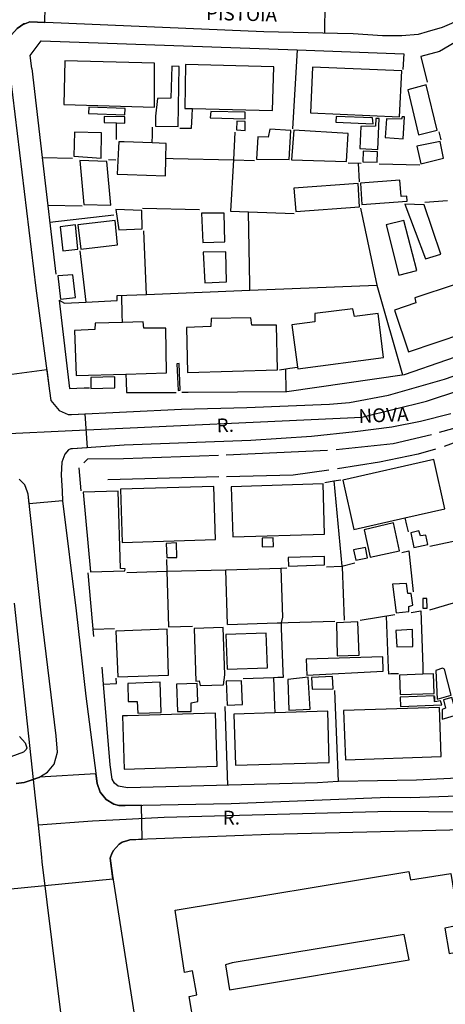
# Model space of a CAD drawing. Extents: x 180702 to 183122, y 1677048 to 1679825.
# Drawn here: x 182781 to 182858, y 1678347 to 1678525 of the extents above; entities that cross this region are included whole.
import ezdxf

# ---------------------------------------------------------------- set-up
doc = ezdxf.new("R2010")
doc.units = 0
doc.header["$LTSCALE"] = 5
doc.header["$MEASUREMENT"] = 0
for name, color, linetype in [('V-CANTEIRO', 220, 'CONTINUOUS'), ('V-CRUZAMENTO', 1, 'CONTINUOUS'), ('V-EDIFICACAO', 7, 'CONTINUOUS'), ('V-EDIFICACAO_IDENTIFICADA', 6, 'CONTINUOUS'), ('V-EIXO_DE_LOGRADOURO', 3, 'CONTINUOUS'), ('V-LOTE', 1, 'CONTINUOUS'), ('V-NOME_DOS_LOGRADOUROS', 7, 'CONTINUOUS'), ('V-QUADRA', 2, 'CONTINUOUS')]:
    doc.layers.add(name, color=color, linetype=linetype)
doc.styles.get("Standard").update_dxf_attribs({"font": 'ARIAL.TTF'})

msp = doc.modelspace()

# ---------------------------------------------------------------- linework, layer by layer
at = {"layer": 'V-CANTEIRO'}
for points in [[(182779.9, 1678386.58), (182781.33, 1678386.72), (182782.97, 1678387.27), (182784.01, 1678387.61), (182785.56, 1678388.61), (182786.75, 1678390.04), (182787.39, 1678392.22), (182787.16, 1678395.18), (182784.43, 1678417.5), (182782.07, 1678438.95), (182781.93, 1678439.34), (182781.45, 1678440.66), (182780.45, 1678441.66)], [(182780.53, 1678395.04), (182781.54, 1678393.9), (182781.82, 1678393.03), (182781.73, 1678392.74), (182781.24, 1678392.25), (182778.91, 1678391.37)]]:
    msp.add_lwpolyline(points, dxfattribs=at)
at = {"layer": 'V-CRUZAMENTO'}
msp.add_line((182846.22, 1678522.02), (182846.22, 1678522.02), dxfattribs=at)
at = {"layer": 'V-CRUZAMENTO', "linetype": 'Continuous'}
for points in [[(182767.11, 1678518.32), (182767.5, 1678519.14), (182768.49, 1678519.69), (182769.12, 1678519.77), (182770.28, 1678519.93), (182770.95, 1678519.81), (182771.97, 1678519), (182772.17, 1678518.32), (182772.43, 1678517.42), (182772.585, 1678516.114), (182778.586, 1678516.61), (182778.38, 1678518.32), (182778.31, 1678518.93), (182778.38, 1678520.16), (182778.72, 1678521.49), (182779.08, 1678522.21), (182780.07, 1678523.35), (182781.31, 1678524.15), (182781.45, 1678524.19), (182781.74, 1678524.27), (182782.36, 1678524.51), (182785.061, 1678524.396), (182785.189, 1678530.014)], [(182860.52, 1678525.01), (182857.03, 1678523.5), (182854.28, 1678522.71), (182852.65, 1678522.24), (182849.73, 1678522.02), (182846.22, 1678522.02), (182840.91, 1678522.39), (182838.04, 1678522.45), (182835.737, 1678522.497), (182835.848, 1678527.937)], [(182779.103, 1678460.689), (182785.421, 1678461.54), (182785.94, 1678457.68), (182786.18, 1678455.92), (182787.66, 1678454.12), (182789.32, 1678453.4), (182789.94, 1678453.43), (182792.319, 1678453.539), (182792.74, 1678447.391), (182790.1, 1678447.21), (182789.78, 1678447.19), (182789.38, 1678446.97), (182788.69, 1678446.19), (182788.18, 1678444.75), (182788.03, 1678442.5), (182788.21, 1678439.54), (182788.31, 1678437.76), (182782.261, 1678437.218), (182782.07, 1678438.95), (182781.93, 1678439.34), (182781.45, 1678440.66), (182780.45, 1678441.66)], [(182772.143, 1678366.79), (182797.423, 1678369.275), (182796.92, 1678373.02), (182797, 1678373.23), (182797, 1678373.23), (182797.16, 1678373.66), (182797.43, 1678374.33), (182798.52, 1678375.56), (182799.08, 1678375.94), (182800.08, 1678376.24), (182800.49, 1678376.36), (182802.702, 1678376.444), (182802.589, 1678382.624), (182799.63, 1678382.57), (182798.5, 1678382.55), (182797.55, 1678382.78), (182796.18, 1678383.67), (182795.41, 1678384.6), (182795.1, 1678384.98), (182794.57, 1678386.55), (182794.337, 1678388.326), (182784.115, 1678387.678), (182784.01, 1678387.61), (182781.33, 1678386.72), (182779.9, 1678386.58)]]:
    msp.add_lwpolyline(points, dxfattribs=at)
at = {"layer": 'V-EDIFICACAO'}
for points in [[(182788.7, 1678517.49), (182788.51, 1678509.54), (182804.96, 1678509.06), (182804.92, 1678517.05), (182788.7, 1678517.49)], [(182808.09, 1678516.49), (182807.89, 1678510.68), (182805.49, 1678510.62), (182805.12, 1678507.44), (182805.14, 1678505.66), (182809.21, 1678505.57), (182809.43, 1678516.44), (182808.09, 1678516.49)], [(182811.82, 1678508.81), (182826.3, 1678508.48), (182826.51, 1678516.4), (182810.54, 1678516.8), (182810.43, 1678508.85)], [(182833.54, 1678516.3), (182833.2, 1678508.06), (182849.26, 1678507.31), (182849.69, 1678515.63), (182833.54, 1678516.3)], [(182850.79, 1678512.24), (182852.75, 1678504.06), (182856.1, 1678504.9), (182854.08, 1678513.14), (182850.79, 1678512.24)], [(182793.04, 1678509.05), (182792.97, 1678507.95), (182799.59, 1678507.71), (182799.62, 1678508.83), (182793.04, 1678509.05)], [(182798.03, 1678506.21), (182799.58, 1678506.16), (182799.56, 1678507.33), (182795.82, 1678507.39), (182795.8, 1678506.28)], [(182815.15, 1678508.28), (182815.03, 1678507.17), (182821.37, 1678506.94), (182821.37, 1678508.17), (182815.15, 1678508.28)], [(182837.84, 1678507.41), (182837.76, 1678506.39), (182844.5, 1678506.07), (182844.41, 1678507.12), (182837.84, 1678507.41)], [(182842.29, 1678505.57), (182842.11, 1678501.58), (182845.37, 1678501.39), (182845.6, 1678507.03), (182845, 1678507.04), (182844.94, 1678505.66), (182842.29, 1678505.57)], [(182846.92, 1678506.97), (182846.67, 1678503.6), (182849.97, 1678503.36), (182850.17, 1678507.31), (182849.75, 1678507.33), (182849.65, 1678506.91), (182846.92, 1678506.97)], [(182819.83, 1678506.52), (182819.76, 1678504.95), (182821.33, 1678504.86), (182821.36, 1678506.51), (182819.83, 1678506.52)], [(182790.44, 1678504.55), (182790.34, 1678500.19), (182795.29, 1678499.86), (182795.35, 1678504.44), (182790.44, 1678504.55)], [(182825.83, 1678505.12), (182825.53, 1678503.62), (182823.63, 1678503.7), (182823.41, 1678499.67), (182829.32, 1678499.58), (182829.62, 1678504.88), (182825.83, 1678505.12)], [(182830.13, 1678504.89), (182829.76, 1678499.52), (182839.7, 1678499.24), (182839.96, 1678504.28), (182830.13, 1678504.89)], [(182806.97, 1678499.84), (182807.03, 1678502.52), (182804.53, 1678502.61), (182799.47, 1678502.77), (182798.47, 1678502.8), (182798.42, 1678501.8), (182798.2, 1678496.95), (182800.04, 1678496.86), (182806.9, 1678496.64)], [(182852.41, 1678501.99), (182853.13, 1678498.83), (182857.26, 1678499.83), (182856.63, 1678502.88), (182852.41, 1678501.99)], [(182842.7, 1678501.12), (182842.62, 1678499.2), (182845.25, 1678499.14), (182845.29, 1678500.96), (182842.7, 1678501.12)], [(182791.45, 1678499.39), (182792.12, 1678491.46), (182797.04, 1678491.31), (182796.3, 1678499.25), (182791.45, 1678499.39)], [(182830.18, 1678494.38), (182830.5, 1678490.16), (182842.02, 1678491.05), (182841.8, 1678495.24), (182830.18, 1678494.38)], [(182842.22, 1678495.33), (182842.48, 1678491.45), (182850.68, 1678492.07), (182850.62, 1678492.93), (182849.6, 1678492.92), (182849.37, 1678495.85), (182842.22, 1678495.33)], [(182850.25, 1678491.49), (182853.99, 1678481.58), (182856.75, 1678482.42), (182853.72, 1678491.38), (182850.25, 1678491.49)], [(182797.96, 1678490.52), (182798.46, 1678486.88), (182802.72, 1678487.04), (182802.62, 1678490.36), (182797.96, 1678490.52)], [(182813.46, 1678489.87), (182813.71, 1678484.55), (182817.65, 1678484.7), (182817.53, 1678489.86), (182813.46, 1678489.87)], [(182787.84, 1678487.42), (182788.32, 1678483.04), (182791.08, 1678483.34), (182790.61, 1678487.76), (182787.84, 1678487.42)], [(182791.03, 1678487.79), (182791.6, 1678483.37), (182798.23, 1678484.16), (182797.81, 1678488.57), (182791.03, 1678487.79)], [(182850.04, 1678488.55), (182846.89, 1678487.77), (182849.17, 1678478.66), (182852.44, 1678479.47), (182850.04, 1678488.55)], [(182813.75, 1678482.83), (182814.02, 1678477.28), (182817.96, 1678477.44), (182817.82, 1678482.88), (182813.75, 1678482.83)], [(182787.44, 1678478.51), (182787.92, 1678474.31), (182790.61, 1678474.62), (182790.17, 1678478.72), (182787.44, 1678478.51)], [(182852.07, 1678474.56), (182852.21, 1678473.62), (182848.35, 1678472.28), (182850.9, 1678464.77), (182865.96, 1678469.84), (182863.43, 1678477.32), (182859.78, 1678476.1), (182859.37, 1678476.97), (182852.07, 1678474.56)], [(182830.82, 1678462), (182830.86, 1678461.67), (182846.4, 1678463.73), (182845.45, 1678471.71), (182841.12, 1678471.17), (182840.84, 1678472.55), (182833.96, 1678471.67), (182833.94, 1678470.18), (182829.8, 1678469.65)], [(182799.75, 1678460.73), (182807.13, 1678460.95), (182806.96, 1678469.04), (182803.02, 1678469.05), (182802.89, 1678470.17), (182799.14, 1678470.08), (182794.22, 1678469.95), (182794.14, 1678468.79), (182790.44, 1678468.64), (182790.73, 1678460.46)], [(182815.18, 1678470.79), (182815.11, 1678469.34), (182810.7, 1678469.19), (182810.92, 1678461.03), (182827.21, 1678461.48), (182827.03, 1678469.58), (182822.53, 1678469.6), (182822.36, 1678470.94), (182815.18, 1678470.79)], [(182809.42, 1678462.66), (182809, 1678462.56), (182809.2, 1678457.72), (182809.57, 1678457.81), (182809.42, 1678462.66)], [(182793.4, 1678458.12), (182793.4, 1678458.1), (182793.44, 1678458.1), (182797.78, 1678458.22), (182797.75, 1678460.21), (182793.44, 1678460.11)], [(182850.24, 1678434.67), (182857.47, 1678436.31), (182855.51, 1678445.22), (182839.01, 1678441.49), (182841.02, 1678432.58)], [(182792.04, 1678439.33), (182793.36, 1678424.91), (182799.59, 1678425.09), (182799.6, 1678425.44), (182798.77, 1678425.5), (182798.38, 1678439.54), (182792.04, 1678439.33)], [(182798.77, 1678439.87), (182799.07, 1678430.24), (182815.96, 1678430.76), (182815.66, 1678440.36), (182798.77, 1678439.87)], [(182818.79, 1678440.31), (182819.09, 1678431.24), (182835.72, 1678431.72), (182835.46, 1678440.85), (182818.79, 1678440.31)], [(182842.87, 1678432.53), (182843.98, 1678427.54), (182849.31, 1678428.72), (182848.22, 1678433.75), (182842.87, 1678432.53)], [(182853.07, 1678431.43), (182852.79, 1678432.35), (182851.31, 1678431.99), (182851.88, 1678429.29), (182854.41, 1678429.85), (182854.04, 1678431.57), (182853.07, 1678431.43)], [(182824.44, 1678430.97), (182824.43, 1678429.44), (182826.46, 1678429.46), (182826.44, 1678431.05), (182824.44, 1678430.97)], [(182807.06, 1678430.06), (182807.18, 1678427.51), (182808.98, 1678427.47), (182808.93, 1678430.14), (182807.06, 1678430.06)], [(182840.98, 1678428.86), (182841.38, 1678427), (182843.48, 1678427.46), (182843.12, 1678429.32), (182840.98, 1678428.86)], [(182829.1, 1678427.52), (182829.22, 1678425.93), (182835.7, 1678426.19), (182835.69, 1678427.67), (182829.1, 1678427.52)], [(182847.99, 1678422.66), (182848.65, 1678417.49), (182851, 1678417.74), (182850.99, 1678418.64), (182851.68, 1678418.85), (182851.4, 1678420.99), (182850.77, 1678420.96), (182850.53, 1678422.78), (182847.99, 1678422.66)], [(182853.48, 1678420.07), (182853.48, 1678418.33), (182854.3, 1678418.29), (182854.24, 1678420.05), (182853.48, 1678420.07)], [(182797.96, 1678414.13), (182798.28, 1678405.85), (182807.44, 1678406.17), (182807.2, 1678414.52), (182797.96, 1678414.13)], [(182812.1, 1678414.65), (182812.4, 1678405.11), (182813.02, 1678405.14), (182813.2, 1678404.3), (182817.45, 1678404.43), (182817.66, 1678406.23), (182817.34, 1678414.83), (182812.1, 1678414.65)], [(182837.87, 1678415.68), (182838.02, 1678409.71), (182841.97, 1678409.8), (182841.73, 1678415.87), (182837.87, 1678415.68)], [(182848.61, 1678414.29), (182848.78, 1678411.3), (182851.7, 1678411.35), (182851.63, 1678414.44), (182848.61, 1678414.29)], [(182817.84, 1678413.52), (182818.07, 1678407.26), (182825.39, 1678407.5), (182825.16, 1678413.8), (182817.84, 1678413.52)], [(182832.37, 1678409.07), (182832.48, 1678406.2), (182846.33, 1678406.89), (182846.29, 1678409.51), (182832.37, 1678409.07)], [(182857.09, 1678407.46), (182855.88, 1678407.05), (182856.07, 1678401.81), (182858.61, 1678402.56), (182857.41, 1678407.26), (182857.09, 1678407.46)], [(182829.06, 1678405.4), (182829.25, 1678399.84), (182833.12, 1678400.01), (182832.77, 1678405.8), (182829.06, 1678405.4)], [(182833.48, 1678403.62), (182837.27, 1678403.73), (182837.16, 1678405.95), (182833.37, 1678405.77), (182833.48, 1678403.62)], [(182853.52, 1678406.33), (182849.29, 1678406.17), (182849.42, 1678402.66), (182855.57, 1678402.87), (182855.41, 1678406.39)], [(182800.12, 1678404.69), (182800.19, 1678401.38), (182801.82, 1678401.4), (182801.92, 1678399.29), (182806.13, 1678399.44), (182805.95, 1678404.93), (182800.12, 1678404.69)], [(182808.93, 1678404.57), (182809.12, 1678399.58), (182811.57, 1678399.62), (182811.56, 1678401.17), (182812.75, 1678401.39), (182812.63, 1678404.64), (182808.93, 1678404.57)], [(182817.88, 1678405.12), (182818.07, 1678400.75), (182820.86, 1678400.84), (182820.68, 1678405.13), (182817.88, 1678405.12)], [(182849.42, 1678402.2), (182849.46, 1678400.53), (182856.93, 1678400.8), (182856.71, 1678401.55), (182855.67, 1678401.34), (182855.64, 1678402.31), (182855.6, 1678401.41), (182855.57, 1678402.46), (182849.42, 1678402.2)], [(182857.23, 1678401.69), (182857.6, 1678400.22), (182857.01, 1678399.93), (182857.02, 1678398.2), (182859.64, 1678398.98), (182858.76, 1678402.12), (182857.23, 1678401.69)], [(182839.15, 1678399.78), (182839.48, 1678390.81), (182856.81, 1678391.46), (182856.52, 1678400.3), (182839.15, 1678399.78)], [(182800.03, 1678398.84), (182799.14, 1678398.84), (182799.45, 1678389.12), (182816.29, 1678389.71), (182815.95, 1678399.32), (182800.03, 1678398.84)], [(182826.7, 1678399.35), (182819.3, 1678399.09), (182819.61, 1678389.85), (182836.57, 1678390.38), (182836.28, 1678399.68)]]:
    msp.add_lwpolyline(points, close=True, dxfattribs=at)
at = {"layer": 'V-EDIFICACAO_IDENTIFICADA'}
msp.add_lwpolyline([(182813.05, 1678337.32), (182811.22, 1678347.96), (182812.58, 1678348.26), (182811.8, 1678352.62), (182810.38, 1678352.34), (182808.66, 1678363.58), (182850.96, 1678370.63), (182851.29, 1678369.1), (182858.6, 1678370.26), (182860.11, 1678360.88), (182857.76, 1678360.41), (182857.48, 1678360.36), (182858.25, 1678355.78), (182858.55, 1678355.83), (182858.55, 1678355.83), (182868.2, 1678357.37), (182872.46, 1678331.25)], dxfattribs=at)
msp.add_lwpolyline([(182817.78, 1678353.71), (182818.51, 1678349.2), (182851.01, 1678354.6), (182850.15, 1678359.22), (182819.01, 1678354.06), (182817.78, 1678353.71)], close=True, dxfattribs=at)
at = {"layer": 'V-EIXO_DE_LOGRADOURO'}
for points in [[(182790.02, 1678450.49), (182842.49, 1678452.9), (182854.19, 1678455.82), (182866.05, 1678459.74), (182879.13, 1678465.74), (182906.97, 1678481.58)], [(182777.3, 1678449.91), (182790.02, 1678450.49)], [(182779.56, 1678419.24), (182782.97, 1678387.27)], [(182782.97, 1678387.27), (182783.28, 1678384.41)], [(182783.28, 1678384.41), (182783.85, 1678379)], [(182868.8, 1678381.45), (182861.41, 1678381.36), (182847.63, 1678381.48), (182806.67, 1678380.38), (182799.81, 1678380.04)], [(182799.81, 1678380.04), (182793.73, 1678379.73), (182783.85, 1678379)], [(182783.85, 1678379), (182784.47, 1678373.23)], [(182784.47, 1678373.23), (182784.56, 1678372.37), (182788.18, 1678343.11)]]:
    msp.add_lwpolyline(points, dxfattribs=at)
at = {"layer": 'V-LOTE'}
for points in [[(182878.53, 1678519.43), (182877.69, 1678520.45), (182873.41, 1678525.67), (182870.41, 1678527.32), (182856.53, 1678519.19), (182853.16, 1678518.28)], [(182782.73, 1678516.1), (182782.41, 1678518.44), (182784.41, 1678521.09)], [(182784.41, 1678521.09), (182830.78, 1678519.44)], [(182830.78, 1678519.44), (182829.92, 1678505.16)], [(182830.78, 1678519.44), (182850.09, 1678518.75)], [(182850.09, 1678518.75), (182849.9, 1678515.91)], [(182853.16, 1678518.28), (182854.31, 1678513.61)], [(182782.73, 1678516.1), (182784.61, 1678499.96)], [(182811.75, 1678507.5), (182811.82, 1678508.81)], [(182809.54, 1678505.29), (182811.65, 1678505.25), (182811.75, 1678507.5)], [(182798.03, 1678504.91), (182798.03, 1678506.21)], [(182804.56, 1678504.05), (182804.58, 1678505.46)], [(182798.03, 1678503.2), (182798.03, 1678504.91)], [(182804.53, 1678502.61), (182804.56, 1678504.05)], [(182819.49, 1678504.56), (182819.21, 1678499.51)], [(182856.8, 1678503.15), (182856.48, 1678504.61)], [(182784.61, 1678499.96), (182787.08, 1678478.82)], [(182784.61, 1678499.96), (182790.09, 1678499.81)], [(182806.97, 1678499.84), (182808.31, 1678499.8)], [(182796.61, 1678499.57), (182797.96, 1678499.53)], [(182808.31, 1678499.8), (182819.21, 1678499.51)], [(182819.21, 1678499.51), (182818.68, 1678490.23)], [(182819.21, 1678499.51), (182823.06, 1678499.4)], [(182840.02, 1678498.99), (182842.35, 1678498.93)], [(182841.77, 1678498.94), (182842.01, 1678495.58)], [(182845.63, 1678498.83), (182852.94, 1678498.61)], [(182809.89, 1678457.45), (182811.03, 1678457.46), (182828.88, 1678457.57), (182850.18, 1678460.62), (182865.5, 1678465.95), (182868.55, 1678467.31), (182905.26, 1678487.65), (182899.45, 1678495.41)], [(182791.87, 1678491.15), (182785.64, 1678491.27)], [(182853.88, 1678491.84), (182857.97, 1678492.16)], [(182786, 1678488.22), (182797.59, 1678489.58)], [(182813.07, 1678490.49), (182802.77, 1678490.75)], [(182818.68, 1678490.23), (182821.92, 1678490.11)], [(182821.92, 1678490.11), (182830.22, 1678489.81)], [(182822.2, 1678475.92), (182822.18, 1678476.93), (182821.92, 1678490.11)], [(182842.2, 1678490.76), (182845.15, 1678476.85)], [(182803.5, 1678475.17), (182803, 1678486.66)], [(182791.44, 1678483.05), (182792.5, 1678473.77)], [(182822.2, 1678475.92), (182845.15, 1678476.85)], [(182845.15, 1678476.85), (182849.83, 1678460.58)], [(182792.5, 1678473.77), (182798.17, 1678474.07), (182798.17, 1678474.95), (182803.5, 1678475.17)], [(182799.14, 1678470.08), (182799.11, 1678471.49), (182799.02, 1678474.97)], [(182803.5, 1678475.17), (182822.2, 1678475.92)], [(182787.66, 1678474.09), (182787.78, 1678473.03), (182789.52, 1678458.12), (182792.2, 1678458.22), (182793.16, 1678458.25)], [(182787.66, 1678474.09), (182788.67, 1678473.56), (182792.5, 1678473.77)], [(182799.75, 1678460.73), (182799.79, 1678459.39)], [(182827.56, 1678461.5), (182828.7, 1678461.68)], [(182828.7, 1678461.68), (182829.46, 1678461.8)], [(182828.79, 1678457.57), (182828.7, 1678461.68)], [(182829.46, 1678461.8), (182830.82, 1678462)], [(182799.79, 1678459.39), (182799.85, 1678457.41)], [(182799.85, 1678457.41), (182808.88, 1678457.41)], [(182856.55, 1678450.2), (182862.41, 1678451.86), (182866.87, 1678453.42), (182873.6, 1678456.6)], [(182874.63, 1678454.33), (182868.17, 1678451.6), (182857.35, 1678447.61)], [(182837.84, 1678447.03), (182848.12, 1678448.17), (182855.07, 1678449.8)], [(182931.57, 1678449.32), (182932.41, 1678448.31), (182936.75, 1678443.11), (182939.04, 1678439.91), (182939.53, 1678438.73), (182940.08, 1678437.09), (182941.4, 1678431), (182941.7, 1678428.36), (182941.68, 1678426.79), (182941.47, 1678425.9), (182941.19, 1678425.5), (182938.82, 1678423.89), (182931.22, 1678419.4), (182919.64, 1678412.75), (182893.92, 1678398.37), (182888.68, 1678395.17), (182882.03, 1678391.63), (182877.98, 1678390.13), (182875.27, 1678389.38), (182869.94, 1678388.41), (182865.19, 1678387.88), (182858.54, 1678387.44), (182852.36, 1678387.15)], [(182817.92, 1678446.09), (182836.26, 1678446.92)], [(182855.82, 1678447.14), (182852.66, 1678446.24), (182845.69, 1678444.74), (182838.07, 1678443.58)], [(182792.17, 1678444.66), (182792.84, 1678445.39), (182799.3, 1678445.4), (182816.52, 1678446.03)], [(182791.64, 1678439.59), (182791.33, 1678443.75)], [(182836.48, 1678443.34), (182830.05, 1678442.44), (182817.94, 1678442.1)], [(182816.56, 1678442.1), (182796.5, 1678441.54)], [(182835.78, 1678441.09), (182837.41, 1678441.36)], [(182837.41, 1678441.36), (182838.69, 1678441.57)], [(182837.41, 1678441.36), (182838.87, 1678425.93)], [(182850.24, 1678434.67), (182850.55, 1678433.38)], [(182850.55, 1678433.38), (182850.85, 1678432.16)], [(182861.89, 1678431.01), (182861.87, 1678431), (182854.75, 1678429.47)], [(182849.69, 1678428.38), (182850.96, 1678428.7)], [(182850.96, 1678428.7), (182851.74, 1678421.29)], [(182807.12, 1678427.13), (182807.18, 1678424.99)], [(182799.93, 1678424.78), (182807.18, 1678424.99)], [(182807.18, 1678424.99), (182817.87, 1678425.29)], [(182807.18, 1678424.99), (182807.48, 1678414.94), (182811.83, 1678415.05)], [(182817.87, 1678425.29), (182827.83, 1678425.57)], [(182818.15, 1678415.38), (182817.87, 1678425.29)], [(182827.83, 1678425.57), (182828.88, 1678425.6)], [(182827.83, 1678425.57), (182828.09, 1678416.68), (182827.84, 1678415.66)], [(182836.09, 1678425.8), (182838.76, 1678425.9), (182838.87, 1678425.93)], [(182838.87, 1678425.93), (182841.19, 1678426.52)], [(182838.87, 1678425.93), (182838.88, 1678425.81), (182839.24, 1678416.14)], [(182793.98, 1678413.19), (182792.95, 1678424.69)], [(182854.8, 1678418), (182864.95, 1678421.05)], [(182851.39, 1678417.53), (182853.16, 1678417.85)], [(182853.16, 1678417.85), (182853.48, 1678407.73)], [(182842.18, 1678416.15), (182848.44, 1678417.14)], [(182846.88, 1678416.87), (182847.24, 1678407.43), (182847.28, 1678406.44)], [(182793.87, 1678414.53), (182797.67, 1678414.64)], [(182818.15, 1678415.38), (182827.12, 1678415.64), (182827.84, 1678415.66)], [(182827.84, 1678415.66), (182829.12, 1678415.7), (182837.56, 1678415.95)], [(182827.84, 1678415.66), (182827.88, 1678414.68), (182828.19, 1678406.8), (182828.23, 1678405.76)], [(182795.69, 1678404.57), (182795.44, 1678407.6)], [(182853.48, 1678407.73), (182853.52, 1678406.33)], [(182795.69, 1678404.57), (182798.08, 1678404.66), (182798.02, 1678405.63)], [(182826.47, 1678405.7), (182820.98, 1678405.5)], [(182828.23, 1678405.76), (182827.23, 1678405.73), (182826.47, 1678405.7)], [(182826.47, 1678405.7), (182826.65, 1678400.7), (182826.7, 1678399.35)], [(182847.28, 1678406.44), (182847.7, 1678406.45), (182849.11, 1678406.48)], [(182796.91, 1678389.92), (182795.69, 1678404.57)], [(182838.23, 1678386.89), (182837.58, 1678403.42)], [(182817.66, 1678400.48), (182818.16, 1678386.25)], [(182838.2, 1678386.89), (182834.46, 1678386.67), (182800.11, 1678385.77), (182798.35, 1678386.05), (182797.68, 1678386.61), (182797.25, 1678387.32), (182796.91, 1678389.92)], [(182838.23, 1678386.89), (182838.2, 1678386.89)], [(182852.36, 1678387.15), (182838.23, 1678386.89)]]:
    msp.add_lwpolyline(points, dxfattribs=at)
at = {"layer": 'V-QUADRA'}
for points in [[(182860.52, 1678525.01), (182857.03, 1678523.5), (182854.28, 1678522.71), (182852.65, 1678522.24), (182849.73, 1678522.02), (182846.22, 1678522.02), (182840.91, 1678522.39), (182838.04, 1678522.45), (182824.74, 1678522.72), (182782.36, 1678524.51), (182781.74, 1678524.27), (182781.45, 1678524.19), (182781.31, 1678524.15), (182780.07, 1678523.35)], [(182778.38, 1678518.32), (182783.44, 1678476.26), (182785.94, 1678457.68), (182786.18, 1678455.92), (182787.66, 1678454.12), (182789.32, 1678453.4), (182789.94, 1678453.43), (182809.83, 1678454.34), (182821.62, 1678454.64), (182821.62, 1678454.64), (182836.62, 1678455.3), (182840.23, 1678455.58), (182847.31, 1678456.88), (182857.45, 1678459.82), (182860.73, 1678460.92)], [(182858.57, 1678453.55), (182853.11, 1678452.14), (182847.87, 1678451.13), (182841.27, 1678450.24), (182833.38, 1678449.4), (182822.36, 1678448.71), (182799.45, 1678447.85), (182790.1, 1678447.21), (182789.78, 1678447.19), (182789.38, 1678446.97), (182788.69, 1678446.19), (182788.18, 1678444.75), (182788.03, 1678442.5), (182788.21, 1678439.54), (182788.31, 1678437.76), (182790.77, 1678417.81), (182792.49, 1678402.38), (182794.57, 1678386.55), (182795.1, 1678384.98), (182795.41, 1678384.6), (182796.18, 1678383.67), (182797.55, 1678382.78), (182798.5, 1678382.55), (182799.63, 1678382.57), (182818.84, 1678382.92), (182847.28, 1678384.06), (182847.28, 1678384.06), (182851.29, 1678384.03), (182863.22, 1678384.41)], [(182878.08, 1678341.2), (182873.03, 1678373.5), (182872.65, 1678374.94), (182872.42, 1678375.79), (182871.71, 1678376.83), (182869.87, 1678378.14), (182869.09, 1678378.37), (182868.45, 1678378.55), (182858.41, 1678378.11), (182825.83, 1678377.32), (182800.49, 1678376.36), (182800.08, 1678376.24), (182799.08, 1678375.94), (182798.52, 1678375.56), (182797.43, 1678374.33), (182797.16, 1678373.66), (182797, 1678373.23), (182796.92, 1678373.02), (182797.33, 1678369.87), (182802.86, 1678334.31)]]:
    msp.add_lwpolyline(points, dxfattribs=at)

# ---------------------------------------------------------------- texts
at = {"layer": 'V-NOME_DOS_LOGRADOUROS'}
for s, rotation, p in [('PISTÓIA', 358.63064, (182814.25, 1678524.89)), ('NOVA', 2.54481, (182841.93, 1678451.85)), ('R.', 2.54481, (182816.24, 1678450.14))]:
    msp.add_text(s, height=2.5, rotation=rotation, dxfattribs=at).set_placement(p)
msp.add_text('R.', height=2.5, dxfattribs=at).set_placement((182817.3, 1678379.12))

doc.saveas('drawing.dxf')
